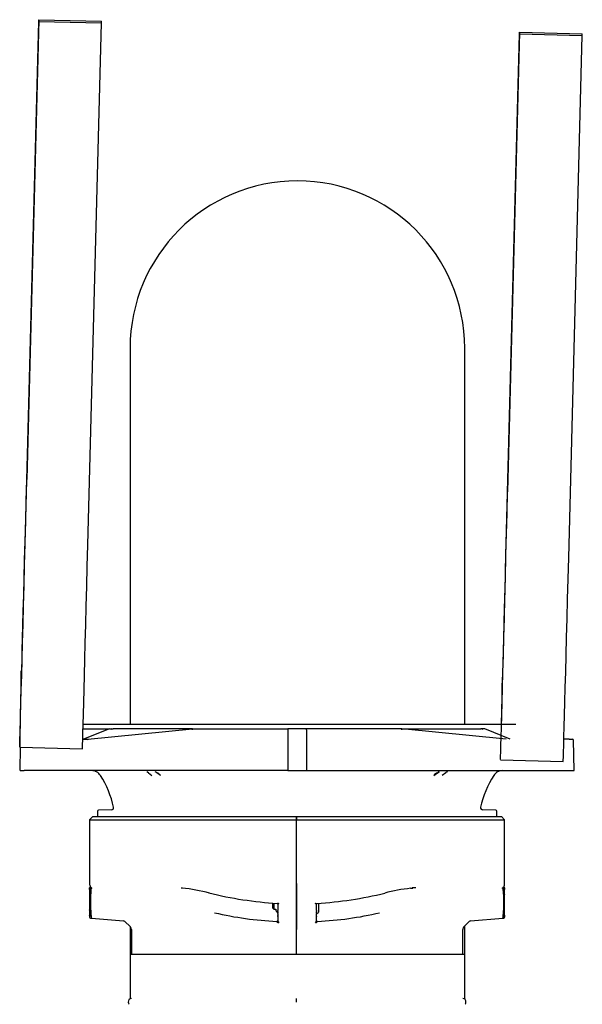
# Model space of a CAD drawing. Units: millimetres. Extents: x -26 to 420, y 0 to 522.
# Drawn here: x 114 to 141, y 65 to 112 of the extents above; entities that cross this region are included whole.
import ezdxf

# ---------------------------------------------------------------- set-up
doc = ezdxf.new("R2010")
doc.units = ezdxf.units.MM
for name, color, linetype in [('2005111-6', 7, 'Continuous'), ('2009107-6', 7, 'Continuous'), ('62029', 7, 'Continuous'), ('62115', 7, 'Continuous'), ('Drawing', 7, 'Continuous'), ('DUMMY_WALL_MOUNT', 7, 'Continuous'), ('SR00020_TUBE_DUM', 7, 'Continuous')]:
    doc.layers.add(name, color=color, linetype=linetype)

# ---------------------------------------------------------------- blocks, each defined once
blk = doc.blocks.new('SE3')
at = {"layer": '2005111-6', "color": 7, "linetype": 'Continuous'}
for p, q in [((116.901, 78.365), (118.147, 78.365)), ((137.597, 78.565), (116.912, 78.565)), ((118.167, 78.364), (116.932, 77.865)), ((117.144, 77.865), (122.144, 78.365)), ((118.167, 78.364), (118.167, 78.364)), ((118.176, 78.365), (118.176, 78.365)), ((118.176, 78.365), (118.256, 78.365)), ((118.256, 78.365), (118.256, 78.365)), ((118.256, 78.365), (118.356, 78.365)), ((118.339, 78.365), (118.338, 78.365)), ((118.702, 78.365), (118.356, 78.365)), ((122.144, 78.365), (118.702, 78.365)), ((122.144, 78.365), (126.702, 78.365)), ((126.701, 78.317), (126.7, 76.365)), ((127.586, 78.365), (126.702, 78.365)), ((132.144, 78.365), (127.586, 78.365)), ((127.587, 78.317), (127.588, 76.365)), ((132.144, 78.365), (135.586, 78.365)), ((137.144, 77.865), (132.144, 78.365)), ((135.586, 78.365), (135.932, 78.365)), ((136.032, 78.365), (135.932, 78.365)), ((136.032, 78.365), (136.032, 78.365)), ((136.112, 78.365), (136.032, 78.365)), ((136.112, 78.365), (136.112, 78.365)), ((137.333, 77.874), (136.12, 78.364)), ((116.892, 77.865), (117.144, 77.865)), ((140.156, 77.865), (139.901, 77.865)), ((140.156, 77.865), (140.306, 77.865)), ((140.394, 76.365), (140.356, 77.817)), ((113.894, 76.365), (113.923, 77.481)), ((113.894, 76.365), (114.094, 76.365)), ((126.7, 76.365), (114.094, 76.365)), ((120.039, 76.265), (119.953, 76.304)), ((126.7, 76.365), (127.588, 76.365)), ((127.588, 76.365), (140.194, 76.365)), ((133.854, 76.265), (133.933, 76.304)), ((140.194, 76.365), (140.394, 76.365)), ((120.039, 76.265), (120.2, 76.135)), ((120.61, 76.135), (120.434, 76.265)), ((133.678, 76.135), (133.854, 76.265)), ((134.249, 76.265), (134.088, 76.135)), ((117.594, 74.417), (117.594, 74.165)), ((118.274, 74.489), (117.642, 74.467)), ((136.646, 74.467), (136.014, 74.489)), ((136.694, 74.165), (136.694, 74.417))]:
    blk.add_line(p, q, dxfattribs=at)
for centre, radius, start, end in [((127.38, 78.329), 0.679, 176.9034, 181.0107), ((126.908, 78.329), 0.68, 358.9894, 3.0964), ((140.306, 77.815), 0.05, 1.5, 90), ((117.317, 75.864), 0.502, 61.2699, 87.7622), ((117.318, 75.865), 0.5, 32.6308, 61.3154), ((119.665, 74.802), 1.653, 62.29, 65.3239), ((119.653, 74.779), 1.679, 62.2864, 65.2709), ((134.623, 74.802), 1.653, 114.6761, 117.71), ((134.519, 75.782), 0.554, 109.3997, 119.1383), ((136.97, 75.865), 0.5, 118.6846, 147.3692), ((136.971, 75.864), 0.502, 92.2378, 118.7301), ((113.823, 73.628), 4.65, 12.1991, 32.6308), ((120.137, 75.681), 0.655, 43.8743, 63.1258), ((134.15, 75.681), 0.655, 116.8719, 136.128), ((140.465, 73.628), 4.65, 147.3692, 167.8009), ((117.644, 74.417), 0.05, 92, 180), ((118.27, 74.589), 0.1, 272, 12.1991), ((136.018, 74.589), 0.1, 167.8009, 268), ((136.644, 74.417), 0.05, 0, 88)]:
    blk.add_arc(centre, radius, start, end, dxfattribs=at)
for centre, major_axis, ratio, start_param, end_param in [((118.261, 78.315), (-0.0098, 0.0495), 0.696067, 4.602396, 6.147013), ((122.146, 78.315), (-0.0025, 0.05), 0.001303, 4.738504, 6.28312), ((132.141, 78.315), (0.0025, 0.05), 0.001303, 0.000065, 1.544681), ((136.027, 78.315), (0.0098, 0.0495), 0.696067, 0.136173, 1.680789), ((117.146, 77.815), (-0.0025, 0.05), 0.001303, 4.738504, 6.28312)]:
    blk.add_ellipse(centre, major_axis=major_axis, ratio=ratio, start_param=start_param, end_param=end_param, dxfattribs=at)
at = {"layer": '2009107-6', "color": 7, "linetype": 'Continuous'}
for p, q in [((117.369, 74.165), (117.219, 74.015)), ((117.219, 74.015), (127.119, 74.015)), ((117.219, 74.015), (117.219, 70.965)), ((117.369, 74.165), (127.119, 74.165)), ((127.119, 74.165), (127.119, 74.015)), ((127.119, 74.015), (127.119, 74.165)), ((127.119, 74.165), (127.169, 74.165)), ((127.119, 70.965), (127.119, 74.015)), ((127.119, 70.965), (127.119, 74.015)), ((127.119, 74.015), (127.169, 74.015)), ((127.169, 74.165), (136.919, 74.165)), ((127.169, 74.015), (137.069, 74.015)), ((137.069, 74.015), (136.919, 74.165)), ((137.069, 70.965), (137.069, 74.015)), ((117.219, 70.722), (117.219, 70.751)), ((117.219, 70.68), (117.219, 70.722)), ((117.219, 70.68), (117.219, 70.422)), ((117.264, 70.807), (117.266, 70.805)), ((117.266, 70.805), (117.269, 70.801)), ((117.269, 70.801), (117.271, 70.798)), ((117.269, 70.769), (117.297, 70.769)), ((117.269, 70.723), (117.289, 70.723)), ((117.271, 70.798), (117.296, 70.77)), ((117.296, 70.77), (117.297, 70.769)), ((117.297, 70.769), (117.315, 70.753)), ((117.297, 70.769), (117.311, 70.74)), ((117.314, 70.755), (117.316, 70.753)), ((121.663, 70.739), (121.605, 70.739)), ((127.119, 70.965), (127.119, 70.753)), ((127.119, 70.753), (127.119, 70.965)), ((127.119, 70.753), (127.119, 68.9)), ((127.119, 68.9), (127.119, 70.753)), ((132.573, 70.735), (132.635, 70.742)), ((132.625, 70.739), (132.683, 70.739)), ((136.972, 70.753), (136.974, 70.755)), ((136.973, 70.753), (136.991, 70.769)), ((136.991, 70.769), (137.007, 70.787)), ((136.991, 70.769), (137.019, 70.769)), ((136.999, 70.723), (137.019, 70.723)), ((137.007, 70.787), (137.018, 70.799)), ((137.018, 70.799), (137.019, 70.801)), ((137.019, 70.801), (137.024, 70.807)), ((137.024, 70.807), (137.022, 70.805)), ((137.069, 70.751), (137.069, 70.722)), ((137.069, 70.722), (137.069, 70.68)), ((137.069, 70.422), (137.069, 70.68)), ((117.219, 70.422), (117.219, 69.709)), ((117.278, 70.447), (117.269, 70.447)), ((117.278, 70.448), (117.278, 70.465)), ((117.278, 70.447), (117.278, 70.448)), ((137.01, 70.447), (137.01, 70.447)), ((137.01, 70.447), (137.019, 70.447)), ((137.069, 69.709), (137.069, 70.422)), ((117.219, 69.709), (117.219, 69.451)), ((126.219, 69.987), (126.219, 69.666)), ((128.069, 69.666), (128.069, 69.987)), ((137.069, 69.451), (137.069, 69.709)), ((117.219, 69.451), (117.219, 69.358)), ((117.263, 69.308), (117.316, 69.308)), ((117.278, 69.684), (117.269, 69.684)), ((117.289, 69.408), (117.269, 69.408)), ((117.278, 69.684), (117.278, 69.683)), ((117.31, 69.308), (118.848, 69.179)), ((126.218, 69.394), (126.216, 69.434)), ((126.22, 69.624), (126.219, 69.666)), ((126.219, 69.501), (126.22, 69.529)), ((126.219, 69.501), (126.219, 69.181)), ((126.22, 69.624), (126.22, 69.529)), ((128.069, 69.666), (128.068, 69.624)), ((128.068, 69.529), (128.068, 69.624)), ((128.068, 69.529), (128.069, 69.501)), ((128.069, 69.181), (128.069, 69.501)), ((128.07, 69.384), (128.069, 69.369)), ((135.44, 69.179), (136.977, 69.308)), ((136.971, 69.308), (137.025, 69.308)), ((136.977, 69.308), (136.978, 69.308)), ((136.978, 69.308), (136.978, 69.311)), ((136.999, 69.408), (137.019, 69.408)), ((137.01, 69.684), (137.019, 69.684)), ((137.01, 69.684), (137.01, 69.682)), ((137.01, 69.682), (137.01, 69.665)), ((137.069, 69.451), (137.069, 69.358)), ((118.91, 69.15), (119.16, 68.9)), ((119.219, 68.758), (119.219, 67.565)), ((127.119, 68.9), (127.119, 68.758)), ((127.119, 68.758), (127.119, 68.9)), ((127.119, 67.565), (127.119, 68.758)), ((127.119, 67.565), (127.119, 68.758)), ((135.069, 67.565), (135.069, 68.758)), ((135.128, 68.9), (135.378, 69.15)), ((127.119, 65.289), (127.119, 65.465)), ((127.119, 65.289), (127.119, 65.465)), ((119.071, 65.289), (119.079, 65.245)), ((135.209, 65.245), (135.217, 65.289))]:
    blk.add_line(p, q, dxfattribs=at)
for centre, radius, start, end in [((117.519, 70.965), 0.3, 180, 211.8415), ((117.269, 70.757), 0.05, 95.4765, 180), ((117.268, 70.72), 0.0486, 88.3752, 178.5135), ((119.369, 70.506), 2.091, 174.0508, 181.1285), ((118.098, 70.606), 0.818, 168.5126, 171.7784), ((117.296, 70.746), 0.0212, 355.652, 14.4719), ((120.901, 62.943), 7.835, 74.8176, 84.5394), ((133.472, 62.484), 8.3, 96.2188, 104.9354), ((132.729, 69.495), 1.261, 86.0893, 93.9106), ((136.949, 70.772), 0.0421, 311.6975, 355.9643), ((136.207, 70.609), 0.8, 8.2098, 11.5419), ((134.553, 70.489), 2.457, 359.0387, 5.4733), ((137.02, 70.72), 0.0488, 1.6206, 91.4902), ((136.769, 70.965), 0.3, 328.141, 0), ((137.019, 70.757), 0.05, 0, 84.5235), ((85.616, 70.066), 31.664, 359.3081, 0.6885), ((127.393, 88.809), 18.835, 256.2882, 266.3595), ((126.895, 88.805), 18.831, 273.6423, 283.656), ((168.672, 70.066), 31.664, 179.3115, 180.6919), ((117.269, 69.358), 0.05, 180, 270), ((119.541, 69.634), 2.263, 178.7578, 185.7444), ((117.954, 69.499), 0.671, 187.8284, 196.5612), ((126.947, 85.632), 16.498, 256.8728, 267.2993), ((127.341, 85.632), 16.498, 272.7007, 283.1273), ((136.331, 69.499), 0.674, 343.7562, 352.1729), ((134.74, 69.632), 2.27, 354.3352, 0.8528), ((137.019, 69.358), 0.05, 270, 0), ((118.839, 69.079), 0.1, 45.0956, 85.1218), ((119.019, 68.758), 0.2, 0, 45), ((126.285, 69.185), 0.0678, 187.8984, 206.2717), ((126.459, 69.225), 0.244, 190.3579, 217.4215), ((129.663, 69.16), 2.544, 179.6057, 180.3943), ((133.326, 69.125), 6.207, 179.8374, 180.1626), ((127.828, 69.225), 0.245, 322.6482, 349.5718), ((128.266, 69.101), 0.21, 159.0728, 160.9457), ((135.269, 68.758), 0.2, 135, 180), ((135.449, 69.079), 0.1, 94.8782, 134.9044), ((119.219, 65.315), 0.15, 90, 190), ((135.069, 65.315), 0.15, 350, 90)]:
    blk.add_arc(centre, radius, start, end, dxfattribs=at)
for points, knots in [([(117.219, 70.68), (117.219, 70.682), (117.219, 70.686), (117.221, 70.692), (117.223, 70.697), (117.226, 70.702), (117.23, 70.707), (117.234, 70.711), (117.239, 70.714), (117.244, 70.717), (117.249, 70.719), (117.254, 70.721), (117.259, 70.722), (117.264, 70.723), (117.267, 70.723), (117.269, 70.723)], [0, 0, 0, 0, 0.091317, 0.180236, 0.266756, 0.350878, 0.432601, 0.511926, 0.58885, 0.663376, 0.735501, 0.805226, 0.872551, 0.937476, 1, 1, 1, 1]), ([(117.314, 70.755), (117.318, 70.751), (117.319, 70.745), (117.316, 70.733), (117.311, 70.728), (117.306, 70.725)], [0, 0, 0, 0, 0.5, 0.5, 1, 1, 1, 1]), ([(117.316, 70.753), (117.318, 70.751), (117.319, 70.749), (117.321, 70.744), (117.321, 70.74), (117.319, 70.734), (117.317, 70.731), (117.313, 70.726), (117.311, 70.724), (117.308, 70.723)], [0, 0, 0, 0, 0.25, 0.25, 0.5, 0.5, 0.75, 0.75, 1, 1, 1, 1]), ([(117.315, 70.753), (117.317, 70.751), (117.318, 70.747), (117.316, 70.74), (117.313, 70.737), (117.31, 70.736)], [0, 0, 0, 0, 0.5, 0.5, 1, 1, 1, 1]), ([(136.98, 70.723), (136.977, 70.724), (136.975, 70.726), (136.971, 70.731), (136.969, 70.734), (136.967, 70.74), (136.967, 70.744), (136.969, 70.749), (136.97, 70.751), (136.972, 70.753)], [0, 0, 0, 0, 0.25, 0.25, 0.5, 0.5, 0.75, 0.75, 1, 1, 1, 1]), ([(136.978, 70.736), (136.975, 70.737), (136.972, 70.74), (136.97, 70.748), (136.971, 70.751), (136.973, 70.753)], [0, 0, 0, 0, 0.5, 0.5, 1, 1, 1, 1]), ([(136.982, 70.725), (136.982, 70.725), (136.983, 70.726), (136.983, 70.727), (136.982, 70.728), (136.982, 70.729), (136.981, 70.731), (136.98, 70.733), (136.978, 70.735), (136.978, 70.736)], [0, 0, 0, 0, 0.06246, 0.249717, 0.375098, 0.437525, 0.499987, 0.750008, 1, 1, 1, 1]), ([(137.019, 70.723), (137.021, 70.723), (137.026, 70.723), (137.033, 70.721), (137.04, 70.719), (137.047, 70.716), (137.054, 70.711), (137.06, 70.705), (137.065, 70.697), (137.068, 70.689), (137.069, 70.683), (137.069, 70.68)], [0, 0, 0, 0, 0.084194, 0.175124, 0.272787, 0.37718, 0.488301, 0.606147, 0.730714, 0.862, 1, 1, 1, 1]), ([(117.269, 70.447), (117.263, 70.447), (117.257, 70.446), (117.244, 70.444), (117.238, 70.442), (117.229, 70.437), (117.225, 70.434), (117.22, 70.428), (117.219, 70.425), (117.219, 70.422)], [0, 0, 0, 0, 0.25, 0.25, 0.5, 0.5, 0.75, 0.75, 1, 1, 1, 1]), ([(137.019, 70.447), (137.021, 70.447), (137.026, 70.447), (137.033, 70.446), (137.041, 70.444), (137.049, 70.442), (137.057, 70.438), (137.064, 70.433), (137.068, 70.428), (137.069, 70.424), (137.069, 70.422)], [0, 0, 0, 0, 0.080932, 0.176048, 0.285913, 0.410255, 0.547547, 0.69473, 0.847319, 1, 1, 1, 1]), ([(117.269, 69.684), (117.267, 69.684), (117.262, 69.684), (117.255, 69.685), (117.247, 69.686), (117.238, 69.689), (117.231, 69.692), (117.224, 69.697), (117.22, 69.703), (117.219, 69.707), (117.219, 69.709)], [0, 0, 0, 0, 0.080945, 0.176071, 0.285942, 0.410287, 0.547577, 0.694754, 0.847331, 1, 1, 1, 1]), ([(126.196, 70.01), (126.201, 70.01), (126.209, 70.01), (126.223, 70.011), (126.238, 70.014), (126.253, 70.017), (126.262, 70.02), (126.266, 70.021)], [0.3644021, 0.3644021, 0.3644021, 0.3644021, 0.499751, 0.6000536, 0.7498718, 0.90943, 1, 1, 1, 1]), ([(126.215, 70.01), (126.214, 70.01), (126.213, 70.008), (126.221, 70), (126.223, 69.987), (126.225, 69.98)], [0, 0, 0, 0, 0.080377, 0.551585, 1, 1, 1, 1]), ([(126.266, 70.021), (126.264, 70.018), (126.259, 70.012), (126.252, 70.003), (126.244, 69.995), (126.237, 69.988), (126.231, 69.983), (126.226, 69.981), (126.223, 69.98), (126.221, 69.981), (126.219, 69.983), (126.219, 69.986), (126.219, 69.987)], [0, 0, 0, 0, 0.094027, 0.250177, 0.394872, 0.500329, 0.638477, 0.750349, 0.824981, 0.890556, 0.948256, 1, 1, 1, 1]), ([(128.022, 70.021), (128.026, 70.02), (128.035, 70.017), (128.05, 70.014), (128.065, 70.011), (128.079, 70.01), (128.087, 70.01), (128.092, 70.01)], [0, 0, 0, 0, 0.0905499, 0.2500738, 0.3998373, 0.5001402, 0.6332294, 0.6332294, 0.6332294, 0.6332294]), ([(128.069, 69.987), (128.069, 69.986), (128.069, 69.984), (128.068, 69.982), (128.067, 69.981), (128.066, 69.98), (128.064, 69.98), (128.061, 69.981), (128.057, 69.983), (128.051, 69.988), (128.044, 69.995), (128.036, 70.003), (128.029, 70.012), (128.024, 70.018), (128.022, 70.021)], [0, 0, 0, 0, 0.033983, 0.070289, 0.109553, 0.152325, 0.199014, 0.249829, 0.361635, 0.49979, 0.60519, 0.749882, 0.906011, 1, 1, 1, 1]), ([(128.063, 69.98), (128.065, 69.987), (128.067, 70), (128.075, 70.008), (128.074, 70.01), (128.073, 70.01)], [0, 0, 0, 0, 0.449685, 0.922226, 1, 1, 1, 1]), ([(137.019, 69.684), (137.025, 69.684), (137.031, 69.684), (137.044, 69.687), (137.049, 69.689), (137.059, 69.694), (137.063, 69.696), (137.068, 69.702), (137.069, 69.706), (137.069, 69.709)], [0, 0, 0, 0, 0.25, 0.25, 0.5, 0.5, 0.75, 0.75, 1, 1, 1, 1]), ([(117.269, 69.408), (117.267, 69.408), (117.261, 69.408), (117.253, 69.41), (117.244, 69.413), (117.234, 69.419), (117.226, 69.428), (117.22, 69.439), (117.219, 69.447), (117.219, 69.451)], [0, 0, 0, 0, 0.089272, 0.1983, 0.327991, 0.47763, 0.643971, 0.820861, 1, 1, 1, 1]), ([(137.019, 69.408), (137.021, 69.408), (137.026, 69.408), (137.035, 69.409), (137.044, 69.413), (137.053, 69.419), (137.062, 69.427), (137.068, 69.438), (137.069, 69.447), (137.069, 69.451)], [0, 0, 0, 0, 0.086706, 0.193813, 0.322401, 0.471943, 0.639294, 0.818198, 1, 1, 1, 1]), ([(126.219, 69.187), (126.219, 69.183), (126.218, 69.178), (126.213, 69.17), (126.209, 69.166), (126.2, 69.159), (126.194, 69.156), (126.182, 69.152), (126.176, 69.152), (126.17, 69.152)], [0, 0, 0, 0, 0.25, 0.25, 0.5, 0.5, 0.75, 0.75, 1, 1, 1, 1]), ([(126.17, 69.149), (126.176, 69.149), (126.182, 69.149), (126.194, 69.153), (126.2, 69.155), (126.21, 69.162), (126.213, 69.165), (126.218, 69.173), (126.219, 69.177), (126.219, 69.181)], [0, 0, 0, 0, 0.25, 0.25, 0.5, 0.5, 0.75, 0.75, 1, 1, 1, 1]), ([(126.265, 69.077), (126.262, 69.078), (126.256, 69.08), (126.247, 69.085), (126.235, 69.09), (126.223, 69.097), (126.205, 69.108), (126.188, 69.121), (126.176, 69.134), (126.172, 69.141), (126.171, 69.145), (126.17, 69.147), (126.17, 69.149)], [0, 0, 0, 0, 0.082853, 0.166282, 0.250204, 0.379619, 0.500413, 0.749939, 0.874917, 0.937325, 0.963504, 1, 1, 1, 1]), ([(128.118, 69.149), (128.117, 69.146), (128.116, 69.142), (128.111, 69.134), (128.1, 69.121), (128.078, 69.105), (128.051, 69.089), (128.032, 69.081), (128.023, 69.077)], [0, 0, 0, 0, 0.071261, 0.124865, 0.249776, 0.499507, 0.749716, 1, 1, 1, 1]), ([(128.118, 69.152), (128.112, 69.152), (128.106, 69.152), (128.094, 69.156), (128.088, 69.159), (128.078, 69.166), (128.075, 69.17), (128.07, 69.178), (128.069, 69.183), (128.069, 69.187)], [0, 0, 0, 0, 0.25, 0.25, 0.5, 0.5, 0.75, 0.75, 1, 1, 1, 1]), ([(128.118, 69.149), (128.112, 69.149), (128.106, 69.149), (128.094, 69.153), (128.088, 69.155), (128.078, 69.162), (128.075, 69.165), (128.07, 69.173), (128.069, 69.177), (128.069, 69.181)], [0, 0, 0, 0, 0.25, 0.25, 0.5, 0.5, 0.75, 0.75, 1, 1, 1, 1])]:
    blk.add_open_spline(points, degree=3, knots=knots, dxfattribs=at)
for points in [[(119.079, 65.245), (119.083, 65.222), (119.094, 65.203), (119.112, 65.187)], [(135.176, 65.187), (135.194, 65.203), (135.205, 65.222), (135.209, 65.245)]]:
    blk.add_open_spline(points, degree=3, dxfattribs=at)
at = {"layer": '62029', "color": 7, "linetype": 'Continuous'}
for p, q in [((125.969, 70.028), (125.969, 69.795)), ((125.969, 69.795), (126.024, 69.74)), ((126.024, 70.024), (126.024, 69.74)), ((126.024, 69.74), (126.119, 69.74)), ((128.169, 70.016), (128.169, 69.595)), ((128.068, 69.54), (128.114, 69.54))]:
    blk.add_line(p, q, dxfattribs=at)
blk.add_arc((128.114, 69.595), 0.0546, 270, 0, dxfattribs=at)
at = {"layer": '62115', "color": 7, "linetype": 'Continuous'}
blk.add_arc((126.329, 69.75), 0.21, 182.7294, 237.6109, dxfattribs=at)
at = {"layer": 'DUMMY_WALL_MOUNT', "color": 7, "linetype": 'Continuous'}
for p, q in [((114.139, 87.217), (114.79, 112.2)), ((114.79, 112.279), (114.218, 90.294)), ((114.79, 112.2), (114.79, 112.279)), ((114.79, 112.279), (117.789, 112.201)), ((114.79, 112.2), (117.789, 112.122)), ((117.138, 87.139), (117.789, 112.122)), ((117.789, 112.122), (117.789, 112.201)), ((137.783, 111.68), (137.21, 89.695)), ((137.783, 111.602), (137.783, 111.68)), ((137.783, 111.68), (140.782, 111.602)), ((137.132, 86.619), (137.783, 111.602)), ((137.783, 111.602), (140.782, 111.524)), ((140.131, 86.541), (140.782, 111.524)), ((140.782, 111.524), (140.782, 111.602)), ((113.957, 81.138), (113.879, 78.14)), ((113.957, 80.562), (113.957, 81.138)), ((113.957, 81.138), (113.975, 81.138)), ((136.949, 80.54), (136.898, 78.565)), ((136.949, 79.964), (136.949, 80.54)), ((136.949, 80.54), (136.967, 80.539)), ((113.879, 78.14), (113.879, 77.486)), ((113.879, 77.483), (116.878, 77.405)), ((136.871, 76.884), (139.87, 76.806))]:
    blk.add_line(p, q, dxfattribs=at)
for centre, start_param in [((114.218, 90.556), 3.115422), ((137.21, 89.957), 3.115422), ((114.139, 87.479), 3.115422), ((117.138, 87.401), 3.141593), ((137.132, 86.881), 3.115422), ((140.131, 86.803), 3.141593)]:
    blk.add_ellipse(centre, major_axis=(0.26, 9.997), ratio=0.000681, start_param=start_param, end_param=4.686218, dxfattribs=at)
at = {"layer": 'SR00020_TUBE_DUM', "color": 7, "linetype": 'Continuous'}
for p, q in [((119.159, 96.57), (119.159, 94.619)), ((135.159, 94.619), (135.159, 96.57)), ((119.159, 94.619), (119.159, 78.565)), ((135.159, 78.565), (135.159, 94.619)), ((119.159, 68.901), (119.159, 67.565)), ((135.159, 67.565), (135.159, 68.931)), ((135.159, 67.565), (119.159, 67.565)), ((119.159, 67.565), (119.159, 65.453)), ((135.159, 65.435), (135.159, 67.565))]:
    blk.add_line(p, q, dxfattribs=at)
blk.add_arc((127.159, 96.57), 8, 0, 180, dxfattribs=at)

msp = doc.modelspace()

# ---------------------------------------------------------------- block references
at = {"layer": 'Drawing'}
msp.add_blockref('SE3', (0, 0), dxfattribs=at)

doc.saveas('drawing.dxf')
